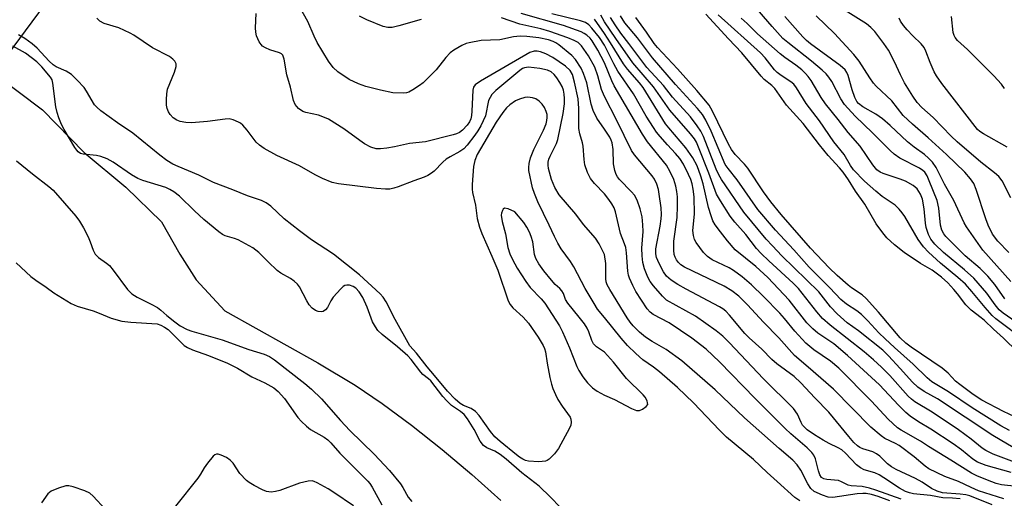
# Model space of a CAD drawing. Units: inches. Extents: x 1213771 to 1219770, y 553456 to 557456.
# Drawn here: x 1214850 to 1215102, y 555575 to 555697 of the extents above; entities that cross this region are included whole.
import ezdxf

# ---------------------------------------------------------------- set-up
doc = ezdxf.new("R2010")
doc.units = ezdxf.units.IN
doc.header["$MEASUREMENT"] = 0
doc.layers.add('HYDRO-Single Line Stream', color=4, linetype='Continuous')
doc.layers.add('Undefined', color=1, linetype='Continuous')

msp = doc.modelspace()

# ---------------------------------------------------------------- linework, layer by layer
at = {"layer": 'HYDRO-Single Line Stream'}
for points in [[(1215030.39, 555868.17), (1215022.62, 555861.32), (1215004.32, 555846.05), (1214976.57, 555823.82), (1214966.16, 555809.74), (1214962.56, 555805.2), (1214959.41, 555801.53), (1214955.01, 555797.1), (1214948.63, 555791.4), (1214924.56, 555771.69), (1214917.03, 555765.01), (1214908.09, 555756.65), (1214872.64, 555722.22), (1214869.85, 555718.92), (1214843.79, 555683.61)], [(1214843.79, 555683.61), (1214856.26, 555674.25), (1214866.94, 555663.31), (1214877.62, 555654.46), (1214886.73, 555645.61), (1214891.42, 555637.27), (1214895.58, 555630.76), (1214902.9, 555622.79), (1214926.69, 555609.48), (1214936.27, 555603.77), (1214943.15, 555599.12), (1214950.67, 555593.56), (1214958.52, 555587.32), (1214966.1, 555580.89), (1214973.48, 555574.21)]]:
    msp.add_lwpolyline(points, dxfattribs=at)
at = {"layer": 'Undefined'}
for points, elevation in [([(1215102.46, 555625.85), (1215099.88, 555629.56), (1215098.09, 555631.71), (1215096.11, 555633.68), (1215092.27, 555636.88), (1215088.07, 555641.03), (1215087.3, 555641.87), (1215086.83, 555642.53), (1215086.35, 555643.49), (1215086, 555644.77), (1215085.56, 555649.08), (1215085.12, 555651.03), (1215083.12, 555656.12), (1215082.53, 555657.38), (1215081.96, 555658.26), (1215081.49, 555658.72), (1215080.58, 555659.3), (1215075.58, 555661.87), (1215074.15, 555662.88), (1215073.09, 555663.83), (1215068.59, 555668.4), (1215064.18, 555672.62), (1215061.45, 555675.63), (1215060.47, 555677.07), (1215058.16, 555681.52), (1215057.42, 555682.62), (1215056.75, 555683.45), (1215055.69, 555684.45), (1215053, 555686.7), (1215046.89, 555691.52), (1215045.67, 555692.56), (1215042.89, 555695.56), (1215037.94, 555701.28)], 398), ([(1215000, 555652.73), (1214997.46, 555655.41), (1214996.49, 555656.68), (1214995.71, 555658.2), (1214995.03, 555660.16), (1214994.83, 555661.51), (1214994.61, 555664.99), (1214994.44, 555665.81), (1214993.72, 555668.14), (1214993.51, 555669.48), (1214993.43, 555670.86), (1214993.51, 555674.58), (1214993.27, 555677.11), (1214992.4, 555681.35), (1214991.87, 555683.26), (1214991.23, 555684.35), (1214990.06, 555685.46), (1214986.8, 555687.68), (1214985.02, 555688.61), (1214983.67, 555689.13), (1214982.85, 555689.31), (1214982.01, 555689.28), (1214980.93, 555688.94), (1214968.31, 555681.62), (1214966.92, 555680.64), (1214966.53, 555680.07), (1214966.32, 555679.27), (1214966.14, 555673.92), (1214966.01, 555672.78), (1214965.82, 555671.97), (1214965.51, 555671.22), (1214964.92, 555670.3), (1214963.75, 555669.08), (1214962.92, 555668.45), (1214962.19, 555668.13), (1214961.34, 555667.88), (1214954.24, 555666.1), (1214950.2, 555665.65), (1214946.35, 555664.78), (1214944.39, 555664.46), (1214942.7, 555664.26), (1214941.59, 555664.3), (1214940.25, 555664.69), (1214938.68, 555665.54), (1214937.43, 555666.38), (1214933.34, 555669.39), (1214929.45, 555671.85), (1214928.45, 555672.33), (1214926.89, 555672.87), (1214923.64, 555673.59), (1214922.88, 555673.86), (1214921.8, 555674.63), (1214920.91, 555675.63), (1214920.46, 555676.66), (1214919.68, 555680.08), (1214918.74, 555683.18), (1214918.07, 555687.23), (1214917.72, 555688.21), (1214917.38, 555688.58), (1214916.92, 555688.84), (1214914.42, 555689.65), (1214913.33, 555690.14), (1214912.58, 555690.59), (1214912.18, 555690.98), (1214911.72, 555691.67), (1214911.05, 555693.24), (1214910.88, 555694.12), (1214910.79, 555695.29), (1214910.91, 555698.95)], 372), ([(1215000, 555669.28), (1214998.06, 555672.11), (1214997.14, 555674.12), (1214996.64, 555675.69), (1214995.5, 555681.13), (1214994.69, 555683.6), (1214994.08, 555684.91), (1214992.61, 555687.11), (1214991.65, 555688.19), (1214988.32, 555690.91), (1214987.63, 555691.39), (1214986.92, 555691.77), (1214985.67, 555692.2), (1214983.2, 555692.66), (1214980.2, 555693.06), (1214978.47, 555693.12), (1214976.75, 555692.98), (1214973.3, 555692.15), (1214968.5, 555692), (1214965.42, 555691.44), (1214964.61, 555691.2), (1214963.55, 555690.7), (1214961.5, 555689.52), (1214960.53, 555688.86), (1214959.42, 555687.69), (1214957.02, 555684.49), (1214954.54, 555681.98), (1214953.67, 555681.19), (1214952.72, 555680.49), (1214950.98, 555679.38), (1214949.96, 555678.82), (1214949.42, 555678.63), (1214948.57, 555678.51), (1214945.91, 555678.65), (1214942.74, 555679.27), (1214939.02, 555680.19), (1214937.08, 555680.88), (1214934.72, 555682.04), (1214931.86, 555683.97), (1214930.65, 555685.09), (1214929.48, 555686.74), (1214926.57, 555691.51), (1214925.79, 555693.11), (1214924.17, 555696.85), (1214921.94, 555700.81)], 374), ([(1215000, 555686.33), (1214998.37, 555689.56), (1214996.91, 555691.93), (1214996.38, 555692.57), (1214995.55, 555693.34), (1214994.85, 555693.82), (1214994.09, 555694.19), (1214989.51, 555695.81), (1214978.75, 555698.92)], 378), ([(1215103.93, 555651.75), (1215101.72, 555656.08), (1215100.89, 555657.21), (1215099.81, 555658.17), (1215096.28, 555660.9), (1215090.26, 555666.04), (1215088.69, 555667.55), (1215084.11, 555672.27), (1215081.19, 555674.86), (1215080.02, 555676.15), (1215078.86, 555677.77), (1215076.78, 555681.14), (1215075.74, 555683.18), (1215074.23, 555686.56), (1215072.66, 555689.56), (1215071.5, 555691.26), (1215069.19, 555694.34), (1215068.16, 555695.37), (1215067.02, 555696.29), (1215061.57, 555699.65)], 404), ([(1215000, 555637.22), (1214998.63, 555639.98), (1214997.72, 555641.39), (1214994.65, 555644.89), (1214992.7, 555647.53), (1214988.4, 555652.47), (1214987.3, 555654.36), (1214986.44, 555656.41), (1214985.7, 555659.25), (1214985.6, 555660.1), (1214985.65, 555660.88), (1214985.82, 555661.64), (1214986.1, 555662.4), (1214987.78, 555665.62), (1214988.14, 555666.65), (1214989.5, 555673.29), (1214989.81, 555675.81), (1214989.84, 555677.17), (1214989.76, 555678.24), (1214989.55, 555679.26), (1214989.18, 555680.23), (1214988.62, 555681.24), (1214987.84, 555682.45), (1214987.15, 555683.31), (1214986.39, 555683.96), (1214985.47, 555684.42), (1214983.48, 555684.83), (1214980.59, 555685.18), (1214979.54, 555685.02), (1214979.08, 555684.81), (1214978.35, 555684.34), (1214972.2, 555679.24), (1214971.22, 555678.18), (1214970.75, 555677.45), (1214970.39, 555676.68), (1214969.57, 555672.76), (1214968.38, 555670.14), (1214967.66, 555668.9), (1214966.83, 555667.74), (1214964.91, 555665.25), (1214964.02, 555664.31), (1214963, 555663.55), (1214960.52, 555662.25), (1214959.57, 555661.64), (1214958.7, 555660.89), (1214956.48, 555658.59), (1214955.82, 555658.07), (1214954.87, 555657.48), (1214953.88, 555657), (1214951.25, 555656.08), (1214947.23, 555654.52), (1214946.17, 555654.19), (1214945.1, 555653.97), (1214943.98, 555653.93), (1214941.7, 555654.11), (1214932.02, 555655.28), (1214930.36, 555655.68), (1214927.89, 555656.71), (1214926.03, 555657.61), (1214922.02, 555659.93), (1214916.25, 555662.56), (1214913, 555664.32), (1214911.8, 555665.18), (1214910.95, 555665.99), (1214908.65, 555669.09), (1214907.55, 555670.32), (1214906.93, 555670.83), (1214906.43, 555671.13), (1214905.08, 555671.7), (1214904.06, 555671.92), (1214903.03, 555671.91), (1214898.5, 555671.26), (1214894.42, 555670.92), (1214892.94, 555671.04), (1214891.48, 555671.3), (1214890.67, 555671.6), (1214889.69, 555672.19), (1214888.94, 555673.03), (1214888.5, 555673.78), (1214888.16, 555674.57), (1214887.99, 555675.41), (1214887.97, 555676.89), (1214888.06, 555678.38), (1214888.27, 555679.53), (1214890.02, 555683.94), (1214890.47, 555685.31), (1214890.49, 555686.07), (1214890.17, 555686.68), (1214889.65, 555687.24), (1214888.81, 555687.89), (1214884.42, 555690.14), (1214879.68, 555693.34), (1214878.7, 555693.92), (1214875.85, 555695.23), (1214872.09, 555696.39), (1214870.96, 555696.96), (1214870.18, 555697.72)], 370), ([(1214953.14, 555697.36), (1214947.47, 555695.72), (1214945.73, 555695.37), (1214944.59, 555695.35), (1214943.45, 555695.6), (1214939.27, 555697.26), (1214937.4, 555698.2)], 376), ([(1215000, 555677.64), (1214999.28, 555679.49), (1214998.31, 555682.96), (1214997.55, 555685.18), (1214995.92, 555688.11), (1214994.17, 555690.62), (1214993.26, 555691.48), (1214992.26, 555692.03), (1214990.66, 555692.68), (1214986.03, 555694.35), (1214983.79, 555694.98), (1214978.36, 555696.22), (1214973.72, 555697.78)], 376), ([(1215104.88, 555584.1), (1215099.43, 555586.08), (1215097.59, 555587.01), (1215096.62, 555587.66), (1215093.84, 555589.95), (1215090.58, 555592.34), (1215083.81, 555596.82), (1215079.39, 555599.52), (1215078.57, 555600.16), (1215077.73, 555600.96), (1215073.01, 555606.24), (1215070.91, 555608.38), (1215068.87, 555610.28), (1215066.44, 555612.34), (1215057.72, 555619.16), (1215055.8, 555620.84), (1215054.35, 555622.57), (1215049.63, 555628.56), (1215048.31, 555629.89), (1215042.04, 555635.6), (1215040.1, 555637.47), (1215038.91, 555638.8), (1215036.19, 555642.32), (1215033.4, 555645.53), (1215032.19, 555647.07), (1215029.67, 555650.98), (1215028.72, 555652.68), (1215026.76, 555658.01), (1215024.1, 555664.73), (1215023.56, 555665.96), (1215023.08, 555666.81), (1215022.06, 555668.1), (1215016.77, 555674.14), (1215012.56, 555680.11), (1215007.32, 555686.32), (1215002.9, 555692.48), (1215000, 555696.81)], 384), ([(1215106.4, 555586.69), (1215099.4, 555590.86), (1215085.2, 555600.25), (1215081.81, 555602.14), (1215080.22, 555603.23), (1215078.84, 555604.55), (1215075.69, 555608.08), (1215072.66, 555611.29), (1215071.2, 555612.72), (1215065.01, 555617.66), (1215062.09, 555619.73), (1215059.58, 555622.03), (1215057.84, 555623.86), (1215054.86, 555627.63), (1215045.42, 555636.91), (1215042.98, 555639.45), (1215041.41, 555641.17), (1215035.7, 555648.02), (1215029.97, 555656.4), (1215029.3, 555657.58), (1215028.61, 555659.08), (1215025.32, 555667.44), (1215024.66, 555668.76), (1215023.78, 555670.18), (1215022.05, 555672.44), (1215017.44, 555677.47), (1215015.16, 555680.45), (1215010.9, 555685.11), (1215006.26, 555691.27), (1215004.18, 555693.88), (1215002.73, 555695.98), (1215001.53, 555697.9)], 386), ([(1215103.62, 555592.2), (1215101.4, 555593.37), (1215094.04, 555597.99), (1215088.02, 555602.04), (1215083.77, 555604.62), (1215082.57, 555605.64), (1215079.01, 555609.11), (1215074.23, 555613.38), (1215071.86, 555615.6), (1215070.24, 555617.2), (1215067.41, 555620.28), (1215065.8, 555621.89), (1215064.55, 555622.84), (1215061.94, 555624.47), (1215060.49, 555625.7), (1215057.71, 555628.73), (1215052.37, 555633.99), (1215048.48, 555638.39), (1215043.75, 555643.42), (1215039.23, 555648.72), (1215033.99, 555656.37), (1215031.64, 555659.24), (1215030.93, 555660.27), (1215027.31, 555668.78), (1215025.92, 555671.63), (1215025.06, 555673.06), (1215023.83, 555674.59), (1215018.16, 555680.77), (1215012.35, 555687.54), (1215008.5, 555692.69), (1215005.26, 555696.57), (1215004.13, 555698.28)], 388), ([(1215107.87, 555594.3), (1215102.1, 555597.02), (1215096.56, 555599.95), (1215094.33, 555601.41), (1215090.9, 555603.92), (1215089.82, 555604.82), (1215087.92, 555606.82), (1215086.37, 555608.16), (1215078.47, 555613.46), (1215077.07, 555614.51), (1215075.7, 555615.92), (1215070.14, 555622.47), (1215066.99, 555625.94), (1215065.93, 555626.87), (1215063.25, 555628.65), (1215062.33, 555629.35), (1215059.51, 555631.83), (1215057.52, 555633.81), (1215052.71, 555638.84), (1215045.21, 555647.43), (1215042.55, 555650.72), (1215040.71, 555653.3), (1215036.67, 555659.33), (1215035.84, 555660.36), (1215033.49, 555662.86), (1215032.53, 555664.11), (1215031.78, 555665.5), (1215027.66, 555673.94), (1215026.77, 555675.44), (1215023.63, 555679.18), (1215018.75, 555684.73), (1215013.62, 555690.18), (1215012.72, 555691.24), (1215010.79, 555694.14), (1215008.06, 555697.9)], 390), ([(1215105.66, 555612.28), (1215102.12, 555615.83), (1215099.54, 555618.13), (1215097.26, 555620.35), (1215096.42, 555621.04), (1215093.78, 555622.94), (1215092.45, 555624.38), (1215090.35, 555627.15), (1215089.4, 555628.29), (1215087.85, 555629.93), (1215086.22, 555631.43), (1215083.83, 555633.24), (1215080.87, 555634.92), (1215076.7, 555637.72), (1215074.17, 555639.72), (1215072.29, 555641.47), (1215071.2, 555642.79), (1215069.5, 555645.08), (1215066.59, 555650.15), (1215064.22, 555653.43), (1215062.46, 555656.3), (1215061.06, 555658.31), (1215060.13, 555659.44), (1215057.23, 555662.54), (1215054.99, 555665.29), (1215050.82, 555670.74), (1215046.6, 555675.48), (1215043.62, 555679.68), (1215042.81, 555680.46), (1215040.91, 555682.06), (1215040.11, 555682.86), (1215035.19, 555688.86), (1215031.75, 555692.42), (1215025.99, 555698.73)], 392), ([(1215108.04, 555614.8), (1215100.15, 555620.74), (1215099.21, 555621.65), (1215097.41, 555623.63), (1215094.02, 555627.76), (1215092.33, 555629.6), (1215090.4, 555631.35), (1215085.99, 555635), (1215082.9, 555637.83), (1215081.67, 555639.22), (1215080.27, 555641.06), (1215076.85, 555646.98), (1215076.17, 555647.93), (1215075.41, 555648.82), (1215074.37, 555649.83), (1215071.09, 555652.1), (1215069.48, 555653.43), (1215066.58, 555656.01), (1215063.72, 555658.93), (1215062.95, 555660.02), (1215061.3, 555662.81), (1215058.7, 555666.08), (1215055.07, 555671.46), (1215051.64, 555675.9), (1215049.13, 555679.88), (1215048.43, 555680.81), (1215047.68, 555681.46), (1215045.21, 555683.03), (1215044.2, 555683.8), (1215043.53, 555684.53), (1215041.11, 555687.59), (1215039.97, 555688.88), (1215029.13, 555698.61)], 394), ([(1215105.37, 555619.87), (1215102, 555622.21), (1215101.02, 555623.02), (1215099.92, 555624.31), (1215097.81, 555627.36), (1215094.54, 555631.14), (1215092.14, 555633.29), (1215086.74, 555637.71), (1215084.52, 555639.89), (1215083.52, 555641.13), (1215082.88, 555642.31), (1215082.34, 555644.14), (1215082.16, 555645.24), (1215081.8, 555648.91), (1215081.36, 555651.39), (1215080.85, 555652.65), (1215079.98, 555654.01), (1215078.96, 555654.9), (1215077.03, 555656.02), (1215075.7, 555656.55), (1215071.31, 555657.99), (1215070.53, 555658.34), (1215069.73, 555658.91), (1215068.69, 555660.17), (1215065.47, 555664.94), (1215062.32, 555668.45), (1215059.82, 555671.77), (1215056.56, 555675.77), (1215055.46, 555677.43), (1215052.87, 555681.8), (1215052.11, 555682.81), (1215051.42, 555683.57), (1215050.47, 555684.48), (1215048.99, 555685.71), (1215046.12, 555687.65), (1215044.97, 555688.55), (1215039.13, 555693.75), (1215036.53, 555696.33), (1215034.98, 555697.72)], 396), ([(1215104.01, 555630.33), (1215096.79, 555638.37), (1215092.64, 555644.32), (1215092.07, 555645.33), (1215089.37, 555651.02), (1215086.99, 555655.26), (1215084.84, 555659.46), (1215083.92, 555660.86), (1215082.94, 555661.86), (1215081.88, 555662.8), (1215079.24, 555664.71), (1215077.52, 555666.08), (1215073.14, 555670.28), (1215071.1, 555671.96), (1215069.46, 555673.18), (1215066.08, 555675.06), (1215065.02, 555675.84), (1215064.57, 555676.38), (1215064.07, 555677.4), (1215063.42, 555679.34), (1215062.4, 555683.04), (1215062.04, 555683.81), (1215061.58, 555684.5), (1215060.33, 555685.61), (1215052.76, 555691.13), (1215051.69, 555692.03), (1215050.73, 555692.97), (1215046.13, 555698.18)], 400), ([(1215103.45, 555637.7), (1215100.66, 555640.65), (1215099.32, 555642.46), (1215098.15, 555644.77), (1215097.54, 555646.39), (1215095.14, 555653.84), (1215094.48, 555655.36), (1215093.69, 555656.56), (1215092.16, 555658.33), (1215087.5, 555662.86), (1215082.85, 555667.11), (1215078.79, 555670.59), (1215076.43, 555672.83), (1215073.49, 555676.53), (1215069.54, 555680.3), (1215068.8, 555681.11), (1215067.89, 555682.42), (1215065.19, 555686.71), (1215063.85, 555688.39), (1215058.84, 555693.84), (1215054.19, 555698.36)], 402), ([(1215103.07, 555664.67), (1215096.97, 555668.08), (1215096, 555668.73), (1215095.46, 555669.24), (1215086.31, 555681.01), (1215084.92, 555682.94), (1215084.35, 555683.96), (1215083.33, 555686.36), (1215082.26, 555689.26), (1215081.76, 555690.25), (1215081.02, 555691.15), (1215078.87, 555693.19), (1215077.44, 555694.72), (1215076.5, 555695.84), (1215075.77, 555696.97), (1215075.41, 555697.72)], 406), ([(1215102.36, 555679.69), (1215101.54, 555680.85), (1215099.6, 555682.97), (1215092.92, 555689.67), (1215090.33, 555691.98), (1215089.69, 555692.79), (1215089.47, 555693.26), (1215089.26, 555694.08), (1215088.77, 555698.11)], 408), ([(1215104.09, 555581.43), (1215097.67, 555583.19), (1215095.46, 555584.07), (1215094.28, 555584.82), (1215091.39, 555587.22), (1215089.22, 555588.79), (1215083.48, 555592.47), (1215080.32, 555594.35), (1215078.21, 555595.82), (1215077.13, 555596.79), (1215075.27, 555598.65), (1215070.4, 555603.9), (1215062.15, 555611.37), (1215058.66, 555614.33), (1215054.6, 555617.11), (1215053.29, 555618.18), (1215051.8, 555619.75), (1215047.28, 555625.5), (1215041.8, 555631.33), (1215038.75, 555634.15), (1215033.5, 555638.42), (1215031.47, 555640.76), (1215029.69, 555642.99), (1215028.34, 555644.83), (1215027.78, 555645.87), (1215027.29, 555647.16), (1215026.64, 555649.29), (1215025.24, 555655.29), (1215024.69, 555657.28), (1215023.7, 555659.89), (1215022.62, 555661.98), (1215020.88, 555664.53), (1215016.47, 555669.65), (1215015.65, 555670.71), (1215009.92, 555679.98), (1215009.03, 555681.13), (1215005.96, 555684.64), (1215004.86, 555686.01), (1215001.61, 555691.43), (1215000, 555693.77)], 382), ([(1215000, 555621.08), (1214998.28, 555623.27), (1214997.36, 555624.64), (1214995.09, 555628.56), (1214992.2, 555634.03), (1214991.3, 555635.43), (1214988.97, 555638.69), (1214988.11, 555640.09), (1214987.21, 555641.84), (1214985.88, 555644.75), (1214983.02, 555650.67), (1214982.11, 555652.85), (1214981.64, 555654.25), (1214980.69, 555658.69), (1214980.64, 555659.5), (1214980.75, 555660.52), (1214981.15, 555661.96), (1214981.98, 555664.14), (1214984.4, 555669.07), (1214985.09, 555670.7), (1214985.32, 555671.51), (1214985.41, 555672.28), (1214985.37, 555673.04), (1214985.15, 555673.82), (1214984.67, 555674.82), (1214984.06, 555675.73), (1214983.3, 555676.48), (1214982.44, 555677.08), (1214981.62, 555677.36), (1214980.46, 555677.5), (1214979.63, 555677.41), (1214978.3, 555677), (1214977.28, 555676.53), (1214975.8, 555675.51), (1214974.97, 555674.75), (1214974.01, 555673.6), (1214972.31, 555671.06), (1214967.5, 555662.78), (1214966.87, 555661.28), (1214966.57, 555659.79), (1214966.21, 555655.1), (1214966.19, 555653.93), (1214966.29, 555653.09), (1214967.01, 555649.87), (1214967.46, 555646.48), (1214968.06, 555644.21), (1214968.67, 555642.6), (1214971.25, 555636.82), (1214972.76, 555633.2), (1214975.38, 555625.36), (1214975.92, 555624.4), (1214976.58, 555623.55), (1214979.24, 555621.21), (1214980.6, 555619.66), (1214983.03, 555616.09), (1214984.36, 555613.89), (1214984.7, 555613.12), (1214984.94, 555612.31), (1214985.38, 555609.44), (1214986.08, 555605.72), (1214986.46, 555604.02), (1214986.81, 555602.94), (1214987.46, 555601.36), (1214988.13, 555600.1), (1214989.21, 555598.42), (1214991.22, 555595.55), (1214991.42, 555595.06), (1214991.55, 555594.32), (1214991.42, 555593.54), (1214991.09, 555592.76), (1214988.29, 555587.6), (1214987.28, 555586.18), (1214985.87, 555584.79), (1214985.41, 555584.5), (1214984.91, 555584.32), (1214983.26, 555584.13), (1214980.63, 555584.36), (1214979.85, 555584.53), (1214979.14, 555584.8), (1214978.31, 555585.3), (1214977.53, 555585.9), (1214973.32, 555589.39), (1214972.02, 555590.56), (1214970.9, 555591.89), (1214968.02, 555596.02), (1214967.06, 555597.04), (1214965.97, 555597.82), (1214963.98, 555598.57), (1214963.1, 555599.06), (1214961.84, 555600.19), (1214959.87, 555602.24), (1214956.56, 555606.26), (1214954.67, 555608.43), (1214951.95, 555611.97), (1214950.28, 555613.81), (1214946.48, 555620.59), (1214944.16, 555625.13), (1214943.4, 555626.32), (1214942.62, 555627.15), (1214937.34, 555632), (1214930.74, 555637.28), (1214925.07, 555641.02), (1214922.04, 555643.29), (1214918.13, 555646.39), (1214914.66, 555649.57), (1214913.52, 555650.48), (1214912.29, 555651.08), (1214908.68, 555652.28), (1214904.93, 555653.81), (1214899.99, 555655.62), (1214896.24, 555657.49), (1214890.96, 555659.74), (1214889.63, 555660.39), (1214888.12, 555661.32), (1214886.32, 555662.64), (1214879.35, 555668.32), (1214875.49, 555670.92), (1214871.2, 555674.02), (1214870.15, 555674.91), (1214869.62, 555675.54), (1214867.56, 555679.06), (1214866.93, 555679.94), (1214865.16, 555681.86), (1214863.7, 555683.28), (1214862.38, 555684.17), (1214859.75, 555685.28), (1214858.99, 555685.75), (1214858.03, 555686.68), (1214854.94, 555690.04), (1214853.68, 555691.12), (1214851.79, 555692.55), (1214850.16, 555693.45)], 368), ([(1214988.73, 555572.53), (1214986.25, 555575.13), (1214983.33, 555577.89), (1214978.92, 555581.32), (1214974.85, 555584.86), (1214973.39, 555586.05), (1214971.97, 555586.88), (1214969.93, 555587.71), (1214969.11, 555588.37), (1214968.27, 555589.43), (1214966.69, 555592.44), (1214965, 555595.14), (1214964.13, 555596.28), (1214963.2, 555597.06), (1214960.93, 555598.61), (1214959.67, 555599.78), (1214958.72, 555600.85), (1214955.6, 555604.87), (1214955.03, 555605.43), (1214953.61, 555606.5), (1214953.02, 555607.08), (1214950.57, 555610.37), (1214949.73, 555611.32), (1214947.07, 555613.62), (1214943.13, 555616.77), (1214942.09, 555617.8), (1214941.42, 555618.73), (1214940.71, 555619.99), (1214939.35, 555623.75), (1214938.21, 555626.18), (1214937.29, 555627.64), (1214936.39, 555628.6), (1214935.78, 555628.99), (1214934.82, 555629.34), (1214934.1, 555629.41), (1214933.65, 555629.29), (1214933.21, 555629.01), (1214932.6, 555628.44), (1214930.66, 555626.27), (1214930, 555625.32), (1214929.18, 555623.62), (1214928.67, 555623.05), (1214928.05, 555622.66), (1214927.58, 555622.54), (1214926.81, 555622.61), (1214926.1, 555622.89), (1214925.27, 555623.5), (1214924.5, 555624.38), (1214923.9, 555625.37), (1214922, 555628.94), (1214921.49, 555629.61), (1214920.67, 555630.38), (1214919.76, 555631.06), (1214917.25, 555632.47), (1214916.32, 555633.14), (1214914.01, 555635.32), (1214911.62, 555637.76), (1214910.08, 555638.97), (1214906.35, 555640.96), (1214905.43, 555641.33), (1214903.05, 555642.04), (1214902.36, 555642.36), (1214901.4, 555643.01), (1214897.57, 555646.16), (1214895.13, 555648.4), (1214891.3, 555652.15), (1214889.89, 555653.29), (1214888.89, 555653.87), (1214887.83, 555654.34), (1214881.98, 555656.16), (1214880.66, 555656.67), (1214879.02, 555657.65), (1214874.4, 555660.88), (1214872.86, 555661.69), (1214871.24, 555662.29), (1214870.13, 555662.58), (1214866.73, 555662.87), (1214866.04, 555663.11), (1214865.42, 555663.5), (1214865.03, 555663.9), (1214864.53, 555664.61), (1214861.81, 555669.19), (1214861.14, 555670.52), (1214860.47, 555672.18), (1214860.01, 555673.6), (1214859.7, 555675.05), (1214858.96, 555681.12), (1214858.72, 555681.92), (1214858.35, 555682.63), (1214856.14, 555685.23), (1214854.87, 555686.52), (1214851.91, 555688.74), (1214848.73, 555690.58)], 366), ([(1215105.52, 555577.79), (1215101.59, 555578.27), (1215100.2, 555578.61), (1215099.12, 555578.99), (1215095.42, 555580.5), (1215093.88, 555581.27), (1215088.66, 555584.6), (1215082.91, 555588.06), (1215080.82, 555589.44), (1215075.92, 555592.22), (1215074.94, 555592.89), (1215072.58, 555595.1), (1215068.33, 555599.69), (1215060, 555608.13), (1215057.86, 555609.93), (1215053.61, 555612.79), (1215051.5, 555614.51), (1215048.74, 555617.56), (1215046.05, 555620.88), (1215044.87, 555622.22), (1215040.71, 555626.44), (1215037.63, 555629.45), (1215035.23, 555631.49), (1215033.03, 555633.14), (1215031.91, 555633.78), (1215027.58, 555635.89), (1215026.4, 555636.72), (1215025.36, 555637.73), (1215023.44, 555640.3), (1215023.06, 555641.05), (1215022.77, 555642.09), (1215022.66, 555643.4), (1215023.03, 555647.59), (1215022.93, 555651.99), (1215022.71, 555653.98), (1215022.46, 555655.32), (1215022.11, 555656.38), (1215021.51, 555657.71), (1215020.21, 555660.34), (1215019.31, 555661.79), (1215018.23, 555663.09), (1215016.15, 555665.28), (1215014.27, 555667.41), (1215013.37, 555668.51), (1215012.56, 555669.7), (1215010.72, 555672.64), (1215007.43, 555678.31), (1215003.48, 555684.17), (1215002.44, 555686.07), (1215000, 555690.84)], 380), ([(1215102.17, 555574.65), (1215095.71, 555576.76), (1215093.8, 555577.54), (1215090.56, 555579.08), (1215087.05, 555580.4), (1215083.03, 555582.37), (1215082.09, 555583), (1215079.22, 555585.39), (1215075.44, 555588.33), (1215074.5, 555588.88), (1215071.74, 555590.15), (1215070.79, 555590.77), (1215068.15, 555593), (1215058.57, 555602.72), (1215052.11, 555608.4), (1215048.64, 555611.34), (1215044.65, 555615.9), (1215040.71, 555619.88), (1215036.65, 555624.36), (1215034.39, 555626.54), (1215032.63, 555627.92), (1215030.64, 555629.14), (1215020.54, 555633.97), (1215019.57, 555634.57), (1215018.95, 555635.15), (1215018.43, 555635.82), (1215018.08, 555636.5), (1215017.86, 555637.24), (1215017.75, 555638.36), (1215017.8, 555640.64), (1215018.66, 555646.67), (1215018.73, 555649.61), (1215018.7, 555651.97), (1215018.57, 555653.34), (1215018.32, 555654.69), (1215017.78, 555656.38), (1215016.84, 555658.41), (1215015.88, 555660.08), (1215011.04, 555666.07), (1215009.73, 555668.03), (1215002.53, 555680.37), (1215001.89, 555681.68), (1215000, 555686.33)], 378), ([(1215099.18, 555573.14), (1215093.48, 555575.42), (1215092.48, 555575.66), (1215091.03, 555575.87), (1215086.53, 555576.22), (1215085.12, 555576.6), (1215083.68, 555577.35), (1215081.26, 555578.95), (1215079.61, 555579.92), (1215074.64, 555582.19), (1215073.42, 555582.84), (1215072.41, 555583.61), (1215070.46, 555585.57), (1215069.62, 555586.22), (1215068.65, 555586.67), (1215066.08, 555587.48), (1215065.38, 555587.82), (1215064.79, 555588.22), (1215063.84, 555589.1), (1215062.5, 555590.62), (1215057.44, 555596.88), (1215053.8, 555600.53), (1215050.26, 555604.38), (1215048.53, 555605.95), (1215044.08, 555609.26), (1215042.87, 555610.37), (1215040.28, 555612.97), (1215037.04, 555615.86), (1215035.96, 555616.99), (1215032.03, 555621.72), (1215031.04, 555622.75), (1215030.3, 555623.32), (1215029.42, 555623.85), (1215020.94, 555628.31), (1215018.76, 555629.54), (1215017.11, 555630.64), (1215015.92, 555631.71), (1215015.16, 555632.82), (1215014.06, 555634.88), (1215013.37, 555636.42), (1215013.14, 555637.39), (1215013.19, 555638.69), (1215014.27, 555644.45), (1215014.53, 555646.38), (1215014.6, 555647.47), (1215014.51, 555649.16), (1215014.06, 555652.69), (1215013.83, 555653.85), (1215013.41, 555655.27), (1215012.84, 555656.48), (1215012.23, 555657.4), (1215007.7, 555662.74), (1215006.9, 555663.86), (1215003.17, 555671.54), (1215000, 555677.64)], 376), ([(1215091.03, 555574.65), (1215089.07, 555574.84), (1215086.54, 555574.95), (1215083.46, 555575.53), (1215079.07, 555575.98), (1215078.01, 555576.2), (1215077.02, 555576.53), (1215075.47, 555577.37), (1215071.52, 555580.09), (1215070.25, 555580.85), (1215069.19, 555581.3), (1215066.44, 555582.13), (1215065.5, 555582.57), (1215064.48, 555583.39), (1215061.72, 555586.39), (1215060.71, 555587.25), (1215059.83, 555587.77), (1215057.49, 555588.83), (1215055.93, 555589.68), (1215053.74, 555591.03), (1215051.87, 555592.34), (1215051.24, 555592.91), (1215050.69, 555593.57), (1215050.31, 555594.25), (1215049.41, 555596.37), (1215048.41, 555597.77), (1215040.74, 555605.39), (1215031.93, 555614.68), (1215030.33, 555616.28), (1215028.59, 555617.72), (1215023.29, 555621.45), (1215015.89, 555625.57), (1215014.87, 555626.54), (1215012.59, 555629.17), (1215011.75, 555630.29), (1215011.1, 555631.46), (1215010.3, 555633.54), (1215009.87, 555635.15), (1215009.69, 555636.86), (1215009.6, 555638.87), (1215009.89, 555643.08), (1215009.87, 555644.83), (1215009.66, 555646.88), (1215009.18, 555648.9), (1215008.36, 555651.11), (1215007.68, 555652.39), (1215006.92, 555653.28), (1215003.86, 555656.45), (1215003.38, 555657.08), (1215003.04, 555657.71), (1215002.69, 555658.75), (1215002.38, 555660.45), (1215002.27, 555664.12), (1215002.01, 555665.82), (1215001.76, 555666.53), (1215001.37, 555667.29), (1215000, 555669.28)], 374), ([(1214849.64, 555661.19), (1214853.69, 555657.89), (1214857.94, 555654.64), (1214859.04, 555653.7), (1214864.79, 555647.07), (1214865.78, 555645.78), (1214866.76, 555644.08), (1214867.95, 555641.76), (1214868.51, 555640.46), (1214869.23, 555638.29), (1214869.8, 555637.29), (1214870.58, 555636.45), (1214872.68, 555635.02), (1214873.41, 555634.39), (1214874.36, 555633.25), (1214878.06, 555628.28), (1214879.16, 555627.13), (1214880.48, 555626.28), (1214884.09, 555624.53), (1214885.74, 555623.62), (1214886.57, 555622.98), (1214888.06, 555621.57), (1214890.11, 555619.98), (1214891.53, 555619), (1214893.3, 555618.03), (1214894.52, 555617.56), (1214902.23, 555615.37), (1214909.1, 555612.91), (1214913.01, 555611.72), (1214914.36, 555611.14), (1214915.65, 555610.27), (1214923.4, 555604.19), (1214925.13, 555602.72), (1214927.69, 555600.27), (1214932.54, 555594.75), (1214934.91, 555592.2), (1214941.13, 555586.11), (1214945.01, 555581.97), (1214947.84, 555578.49), (1214948.45, 555577.57), (1214949.83, 555575.13), (1214950.75, 555574.02)], 366), ([(1215075.9, 555574.56), (1215069.47, 555576.9), (1215067.82, 555577.43), (1215065.94, 555577.8), (1215063.12, 555577.98), (1215062.36, 555578.19), (1215060.66, 555579.05), (1215059.88, 555579.33), (1215056.92, 555579.6), (1215056.13, 555579.77), (1215055.55, 555580.12), (1215055.13, 555580.78), (1215054.77, 555581.85), (1215053.99, 555584.94), (1215053.54, 555585.89), (1215053.08, 555586.52), (1215051.86, 555587.71), (1215047.66, 555591.33), (1215046.22, 555592.66), (1215038.61, 555600.32), (1215029.48, 555609.74), (1215026.04, 555612.95), (1215022.36, 555615.79), (1215016.58, 555619.7), (1215012.49, 555621.88), (1215011.72, 555622.48), (1215010.98, 555623.33), (1215008.05, 555627.76), (1215007.25, 555629.26), (1215006.42, 555631.13), (1215006.16, 555631.92), (1215005.97, 555632.99), (1215005.66, 555637.62), (1215005.48, 555639.02), (1215005.18, 555639.98), (1215004.13, 555642.59), (1215002.81, 555648.13), (1215002.47, 555649.14), (1215001.95, 555650.16), (1215001.17, 555651.29), (1215000, 555652.73)], 372), ([(1214977.13, 555648.13), (1214975.36, 555648.88), (1214974.46, 555649.05), (1214974.13, 555648.86), (1214973.91, 555648.49), (1214973.7, 555647.77), (1214973.64, 555647.25), (1214973.82, 555645.71), (1214974.69, 555642.55), (1214975.33, 555639.04), (1214975.86, 555637.39), (1214976.49, 555635.97), (1214977.67, 555633.75), (1214979.88, 555630.29), (1214981.04, 555628.8), (1214983.81, 555625.85), (1214984.76, 555624.74), (1214988.49, 555618.95), (1214989.27, 555617.43), (1214991.12, 555613.31), (1214992.92, 555608.54), (1214993.44, 555607.55), (1214994.47, 555605.94), (1214995.67, 555604.37), (1214996.99, 555603.05), (1214998.17, 555602.21), (1215000, 555601.24)], 366), ([(1215000, 555612.18), (1214998.01, 555613.59), (1214997.22, 555614.33), (1214996.76, 555615.23), (1214996.07, 555617.4), (1214995.59, 555618.35), (1214994.89, 555619.48), (1214993.59, 555621.22), (1214990.63, 555624.75), (1214990.1, 555625.71), (1214989.53, 555627.23), (1214989.12, 555627.93), (1214988.58, 555628.56), (1214987.45, 555629.58), (1214986.49, 555630.63), (1214984.51, 555633.08), (1214983.28, 555634.84), (1214982.49, 555636.24), (1214982.09, 555637.23), (1214981.69, 555640.48), (1214981.31, 555641.84), (1214980.89, 555642.9), (1214980.2, 555644.2), (1214979.42, 555645.44), (1214977.13, 555648.13)], 366), ([(1215072.99, 555574.18), (1215070.06, 555575.26), (1215068.33, 555575.75), (1215066.94, 555576), (1215066.08, 555576.04), (1215064.63, 555575.93), (1215058.48, 555575.05), (1215057.27, 555575.13), (1215055.76, 555575.62), (1215053.7, 555576.56), (1215052.78, 555577.34), (1215052.03, 555578.48), (1215050.23, 555582.04), (1215049.29, 555583.37), (1215048.2, 555584.61), (1215044.69, 555587.54), (1215035.81, 555595.4), (1215028.36, 555602.55), (1215019.82, 555609.96), (1215015.85, 555612.87), (1215012.19, 555614.98), (1215010.5, 555616.08), (1215009.02, 555617.32), (1215007.4, 555618.93), (1215006.62, 555619.88), (1215005.82, 555621.04), (1215001.36, 555628.24), (1215000.74, 555629.46), (1215000.47, 555630.24), (1215000.34, 555631.03), (1215000.4, 555634.91), (1215000, 555637.22)], 370), ([(1214849.51, 555635.12), (1214853.31, 555631.63), (1214854.61, 555630.64), (1214857.2, 555628.88), (1214859.18, 555627.38), (1214863.58, 555624.72), (1214865.12, 555624), (1214869.24, 555622.8), (1214870.76, 555622.24), (1214873.82, 555620.94), (1214876.59, 555620.18), (1214878.88, 555619.86), (1214885.59, 555619.46), (1214886.56, 555619.17), (1214887.49, 555618.63), (1214888.39, 555617.99), (1214891.91, 555614.5), (1214892.55, 555613.97), (1214893.41, 555613.42), (1214894.67, 555612.84), (1214898.72, 555611.36), (1214903.63, 555609.37), (1214906.14, 555608.09), (1214909.83, 555605.94), (1214913.13, 555604.35), (1214915.42, 555603.06), (1214916.56, 555602.13), (1214918.19, 555600.39), (1214921.6, 555595.53), (1214922.53, 555594.43), (1214923.77, 555593.3), (1214924.86, 555592.43), (1214928.33, 555590.44), (1214929.24, 555589.78), (1214930, 555589.03), (1214932.37, 555586.35), (1214939.51, 555579.2), (1214940.04, 555578.58), (1214940.64, 555577.65), (1214943.11, 555573.12)], 368), ([(1215049.98, 555574.17), (1215048.7, 555575), (1215044.23, 555579.1), (1215041.61, 555581.38), (1215038.15, 555584.72), (1215031.26, 555590.47), (1215029.45, 555592.24), (1215022.77, 555599.23), (1215018.68, 555603.14), (1215014.14, 555607.17), (1215012.53, 555608.39), (1215009.82, 555610.24), (1215008.07, 555611.84), (1215005.96, 555613.96), (1215004.28, 555615.83), (1215000, 555621.08)], 368), ([(1215000, 555601.24), (1215002.6, 555600.13), (1215006.92, 555597.84), (1215008.24, 555597.31), (1215009.03, 555597.29), (1215009.79, 555597.62), (1215010.69, 555598.27), (1215011.08, 555598.86), (1215011.07, 555599.29), (1215010.92, 555599.74), (1215010.41, 555600.67), (1215009.92, 555601.34), (1215005.69, 555605.48), (1215002.32, 555609.67), (1215000, 555612.18)], 366), ([(1214935.8, 555572.87), (1214930.81, 555576.31), (1214929.34, 555577.23), (1214926.56, 555578.79), (1214925.79, 555579.12), (1214925.26, 555579.25), (1214924.2, 555579.2), (1214922.02, 555578.67), (1214917.02, 555576.85), (1214915.89, 555576.51), (1214914.75, 555576.42), (1214913.61, 555576.59), (1214912.53, 555577.02), (1214910.41, 555578.1), (1214909.14, 555578.84), (1214908.47, 555579.36), (1214906.74, 555581.18), (1214905.07, 555583.79), (1214904.33, 555584.61), (1214903.34, 555585.23), (1214902.02, 555585.86), (1214901.25, 555586.1), (1214900.76, 555586.1), (1214900.34, 555585.9), (1214899.94, 555585.56), (1214898.47, 555583.81), (1214897.62, 555582.62), (1214896.68, 555580.95), (1214896.04, 555579.99), (1214890.33, 555572.77)], 368), ([(1214872.39, 555571.94), (1214869.28, 555575.37), (1214868.43, 555576.11), (1214867.15, 555576.72), (1214864.16, 555577.77), (1214863.06, 555578.02), (1214862.25, 555577.98), (1214860.36, 555577.4), (1214858.53, 555576.63), (1214858.07, 555576.33), (1214857.67, 555575.94), (1214856, 555573.63)], 368)]:
    msp.add_lwpolyline(points, dxfattribs=dict(at, elevation=elevation))
for points in [[(1215000, 555690.84, 380), (1214998.72, 555692.74, 380), (1214996.79, 555695.15, 380), (1214995.99, 555696.02, 380), (1214995.16, 555696.6, 380), (1214993.91, 555697.02, 380), (1214986.56, 555698.85, 380)], [(1215000, 555693.77, 382), (1214997.44, 555697.46, 382)], [(1215000, 555696.81, 384), (1214999.1, 555698.47, 384)]]:
    msp.add_polyline3d(points, dxfattribs=at)

doc.saveas('drawing.dxf')
